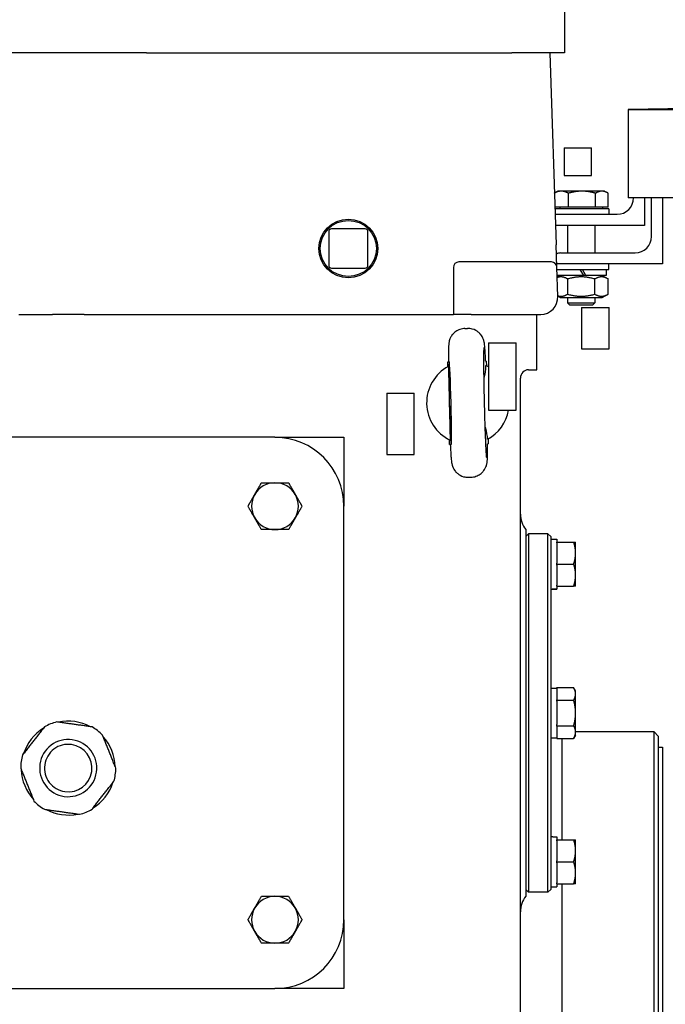
# Model space of a CAD drawing. Units: millimetres. Extents: x 622 to 8360, y 78 to 10896.
# Drawn here: x 2389 to 2565, y 8148 to 8417 of the extents above; entities that cross this region are included whole.
import ezdxf

# ---------------------------------------------------------------- set-up
doc = ezdxf.new("R2010")
doc.units = ezdxf.units.MM
doc.header["$LTSCALE"] = 40
doc.layers.add('Visible Edges(Hillmar_metric)', color=7, linetype='Continuous', lineweight=25)

msp = doc.modelspace()

# ---------------------------------------------------------------- linework, layer by layer
at = {"layer": 'Visible Edges(Hillmar_metric)'}
for p, q in [((2537.7738, 8426.2787), (2537.7738, 8408.1654)), ((2423.3724, 8408.1654), (2380.4771, 8408.1654)), ((2423.3724, 8408.1654), (2523.3742, 8408.1654)), ((2537.7738, 8408.1654), (2523.3742, 8408.1654)), ((2533.7738, 8408.1654), (2535.4906, 8355.5551)), ((2911.4125, 8400.1473), (2555.1861, 8392.6001)), ((2555.1861, 8392.6001), (2555.1861, 8368.4614)), ((2555.1861, 8392.6001), (3267.6389, 8392.6001)), ((2537.6503, 8382.1078), (2537.6503, 8374.5607)), ((2537.6503, 8382.1078), (2545.1974, 8382.1078)), ((2545.1974, 8374.5607), (2545.1974, 8382.1078)), ((2537.6503, 8374.5607), (2545.1974, 8374.5607)), ((2535.9408, 8370.2723), (2535.0852, 8369.7783)), ((2536.9111, 8370.2723), (2535.9408, 8370.2723)), ((2542.5713, 8370.2723), (2536.9111, 8370.2723)), ((2538.8696, 8365.895), (2538.8696, 8369.6993)), ((2548.0161, 8370.2723), (2542.5713, 8370.2723)), ((2546.2729, 8365.895), (2546.2729, 8369.6993)), ((2548.771, 8370.2723), (2548.0161, 8370.2723)), ((2548.771, 8370.2723), (2549.6266, 8369.7783)), ((2549.7592, 8365.895), (2549.7592, 8369.6993)), ((2576.5748, 8368.4614), (2555.1861, 8368.4614)), ((2556.6955, 8368.4609), (2556.6955, 8368.4614)), ((2559.7144, 8368.4614), (2559.7144, 8360.9137)), ((2561.6134, 8357.889), (2561.6134, 8368.4614)), ((2564.6323, 8368.4614), (2564.6323, 8350.3419)), ((2538.8696, 8365.895), (2535.1532, 8365.895)), ((2549.9031, 8365.442), (2535.168, 8365.442)), ((2536.5446, 8365.895), (2536.5446, 8365.442)), ((2546.2729, 8365.895), (2538.8696, 8365.895)), ((2549.7592, 8365.895), (2546.2729, 8365.895)), ((2548.1672, 8365.895), (2548.1672, 8365.442)), ((2549.9031, 8365.442), (2549.9031, 8363.9326)), ((2535.2172, 8363.9326), (2552.1672, 8363.9326)), ((2483.2168, 8359.9481), (2473.9912, 8359.9481)), ((2559.7144, 8360.9137), (2535.3157, 8360.9137)), ((2538.5823, 8360.9137), (2538.5823, 8353.3607)), ((2546.1295, 8360.9137), (2546.1295, 8353.3607)), ((2473.2365, 8359.1934), (2473.2365, 8349.9677)), ((2483.9716, 8349.9677), (2483.9716, 8359.1934)), ((2535.6907, 8349.4222), (2535.4906, 8355.5551)), ((2536.7078, 8353.3607), (2557.0851, 8353.3607)), ((2473.9912, 8349.213), (2483.2168, 8349.213)), ((2507.3587, 8349.373), (2507.3587, 8336.4673)), ((2534.1821, 8350.8824), (2508.8682, 8350.8824)), ((2564.6323, 8350.3419), (2535.6607, 8350.3419)), ((2535.9507, 8341.4551), (2535.6907, 8349.4222)), ((2535.71, 8348.8324), (2549.9031, 8348.8324)), ((2542.0238, 8348.8324), (2542.9824, 8347.172)), ((2543.6466, 8347.172), (2542.688, 8348.8324)), ((2549.1861, 8348.8324), (2549.1861, 8347.172)), ((2549.9031, 8348.8324), (2549.9031, 8350.3419)), ((2542.9824, 8347.172), (2535.7641, 8347.172)), ((2536.5823, 8347.172), (2535.7793, 8346.7084)), ((2538.6521, 8342.0777), (2538.6521, 8346.2287)), ((2543.6466, 8347.172), (2542.9824, 8347.172)), ((2549.1861, 8347.172), (2543.6466, 8347.172)), ((2546.0596, 8342.0777), (2546.0596, 8346.2287)), ((2548.1295, 8347.172), (2549.7634, 8346.2287)), ((2549.7634, 8342.0777), (2549.7634, 8346.2287)), ((2536.5823, 8341.1343), (2535.9492, 8341.4998)), ((2536.5823, 8341.1343), (2548.1295, 8341.1343)), ((2538.5823, 8341.1343), (2538.5823, 8339.7215)), ((2546.1295, 8341.1343), (2546.1295, 8339.7215)), ((2548.1295, 8341.1343), (2549.7634, 8342.0777)), ((2538.5823, 8339.7215), (2546.1295, 8339.7215)), ((2539.2768, 8339.027), (2538.5823, 8339.7215)), ((2545.435, 8339.027), (2539.2768, 8339.027)), ((2542.446, 8338.4186), (2542.446, 8327.0865)), ((2542.446, 8338.4186), (2549.9932, 8338.4186)), ((2545.435, 8339.027), (2546.1295, 8339.7215)), ((2549.9932, 8327.0865), (2549.9932, 8338.4186)), ((2388.365, 8336.4673), (2397.6028, 8336.4673)), ((2406.2467, 8336.4673), (2397.6028, 8336.4673)), ((2406.2467, 8336.4673), (2415.4846, 8336.4673)), ((2415.4846, 8336.4673), (2502.5285, 8336.4673)), ((2502.5285, 8336.4673), (2507.3587, 8336.4673)), ((2512.1889, 8336.4673), (2507.3587, 8336.4673)), ((2512.1889, 8336.4673), (2531.1231, 8336.4673)), ((2530.2267, 8321.373), (2530.2267, 8336.4673)), ((2510.5433, 8332.6802), (2511.2166, 8332.696)), ((2516.9648, 8328.7129), (2516.9648, 8310.2846)), ((2516.9648, 8328.7129), (2524.5119, 8328.7129)), ((2524.5119, 8310.2846), (2524.5119, 8328.7129)), ((2542.446, 8327.0865), (2549.9932, 8327.0865)), ((2505.8112, 8323.5099), (2505.9944, 8323.5142)), ((2505.8419, 8322.202), (2505.8112, 8323.5099)), ((2516.3743, 8323.7581), (2516.1911, 8323.7538)), ((2516.3743, 8323.7581), (2516.4051, 8322.4502)), ((2527.9625, 8321.373), (2530.2267, 8321.373)), ((2525.6983, 7959.8636), (2525.6983, 8319.1088)), ((2489.1132, 8315.0129), (2489.1132, 8298.1858)), ((2489.1132, 8315.0129), (2496.6604, 8315.0129)), ((2496.6604, 8298.1858), (2496.6604, 8315.0129)), ((2506.2536, 8312.1941), (2506.2535, 8312.1988)), ((2516.9648, 8310.2846), (2524.5119, 8310.2846)), ((2458.5285, 8302.8824), (2345.321, 8302.8824)), ((2458.5285, 8302.8824), (2477.3965, 8302.8824)), ((2477.3965, 8302.8824), (2477.3965, 8284.0145)), ((2506.3431, 8300.8746), (2506.3124, 8302.1826)), ((2506.3431, 8300.8746), (2506.5264, 8300.8789)), ((2516.723, 8301.1186), (2516.9063, 8301.1229)), ((2516.8755, 8302.4308), (2516.9063, 8301.1229)), ((2489.1132, 8298.1858), (2496.6604, 8298.1858)), ((2511.5008, 8291.9367), (2512.1741, 8291.9526)), ((2477.3965, 8170.807), (2477.3965, 8284.0145)), ((2527.2078, 8277.5994), (2527.2078, 8227.4107)), ((2527.2078, 8275.7126), (2527.9625, 8276.4673)), ((2527.9625, 8276.4673), (2527.9625, 8178.3541)), ((2533.2455, 8276.4673), (2527.9625, 8276.4673)), ((2533.2455, 8178.3541), (2533.2455, 8276.4673)), ((2534.0002, 8275.7126), (2533.2455, 8276.4673)), ((2534.0002, 8275.7126), (2534.0002, 8179.1088)), ((2534.0002, 8274.9956), (2535.6606, 8274.9956)), ((2535.6606, 8274.9956), (2535.6606, 8274.2032)), ((2535.6606, 8273.9498), (2535.6606, 8274.2032)), ((2535.6606, 8274.2032), (2540.2912, 8274.2032)), ((2535.6606, 8273.9498), (2535.6606, 8268.4188)), ((2540.8304, 8271.1843), (2540.8304, 8274.2032)), ((2540.8304, 8265.1466), (2540.8304, 8271.1843)), ((2535.6606, 8268.1654), (2535.6606, 8268.4188)), ((2535.6606, 8267.9121), (2535.6606, 8268.1654)), ((2535.6606, 8268.1654), (2540.2912, 8268.1654)), ((2535.6606, 8267.9121), (2535.6606, 8262.3811)), ((2540.8304, 8262.1277), (2540.8304, 8265.1466)), ((2534.5754, 8261.3353), (2535.6606, 8261.3353)), ((2535.6606, 8262.1277), (2535.6606, 8262.3811)), ((2535.6606, 8262.1277), (2540.2912, 8262.1277)), ((2535.6606, 8262.1277), (2535.6606, 8261.4583)), ((2535.6606, 8261.4583), (2535.6606, 8261.3641)), ((2535.6606, 8261.3641), (2535.6606, 8261.3353)), ((2534.0002, 8234.2409), (2535.6606, 8234.2409)), ((2535.6606, 8234.3825), (2540.2912, 8234.3825)), ((2535.6606, 8234.2362), (2535.6606, 8234.3825)), ((2535.6606, 8234.2362), (2535.6606, 8231.0429)), ((2540.8304, 8233.4485), (2540.2912, 8234.3825)), ((2540.8304, 8232.6396), (2540.8304, 8233.4485)), ((2535.6606, 8230.8966), (2535.6606, 8231.0429)), ((2535.6606, 8230.8966), (2540.2912, 8230.8966)), ((2535.6606, 8230.604), (2535.6606, 8230.8966)), ((2535.6606, 8230.604), (2535.6606, 8224.2174)), ((2540.8304, 8227.4107), (2540.8304, 8232.6396)), ((2527.2078, 8227.4107), (2527.2078, 8177.2221)), ((2540.8304, 8222.1819), (2540.8304, 8227.4107)), ((2535.6606, 8223.9248), (2535.6606, 8224.2174)), ((2535.6606, 8223.7786), (2535.6606, 8223.9248)), ((2535.6606, 8223.9248), (2540.2912, 8223.9248)), ((2535.6606, 8223.7786), (2535.6606, 8220.5852)), ((2562.3021, 8222.2032), (2540.8304, 8222.2032)), ((2540.8304, 8221.373), (2540.8304, 8222.1819)), ((2562.3021, 8022.2032), (2562.3021, 8222.2032)), ((2563.4342, 8221.0711), (2562.3021, 8222.2032)), ((2534.0002, 8220.5805), (2535.6606, 8220.5805)), ((2535.6606, 8220.439), (2535.6606, 8220.5852)), ((2535.6606, 8220.439), (2540.2912, 8220.439)), ((2537.0191, 8220.439), (2537.0191, 8192.6938)), ((2537.0191, 8220.439), (2537.0191, 8192.6938)), ((2540.8304, 8221.373), (2540.2912, 8220.439)), ((2563.4342, 8221.0711), (2563.4342, 8023.3353)), ((2563.4342, 8218.0522), (2564.6323, 8218.0522)), ((2564.6323, 8218.0522), (2564.6323, 8026.3541)), ((2534.5754, 8193.4862), (2535.6606, 8193.4862)), ((2535.6606, 8193.4862), (2535.6606, 8192.6938)), ((2535.6606, 8192.6938), (2540.2912, 8192.6938)), ((2535.6606, 8192.4404), (2535.6606, 8192.6938)), ((2540.8304, 8189.6749), (2540.8304, 8192.6938)), ((2535.6606, 8192.4404), (2535.6606, 8186.9094)), ((2540.8304, 8183.6371), (2540.8304, 8189.6749)), ((2535.6606, 8186.656), (2535.6606, 8186.9094)), ((2535.6606, 8186.656), (2540.2912, 8186.656)), ((2535.6606, 8186.4026), (2535.6606, 8186.656)), ((2535.6606, 8186.4026), (2535.6606, 8180.8717)), ((2540.8304, 8180.6183), (2540.8304, 8183.6371)), ((2527.2078, 8179.1088), (2527.9625, 8178.3541)), ((2534.0002, 8179.1088), (2533.2455, 8178.3541)), ((2534.0002, 8179.8258), (2535.6606, 8179.8258)), ((2535.6606, 8180.6183), (2535.6606, 8180.8717)), ((2535.6606, 8180.6183), (2540.2912, 8180.6183)), ((2535.6606, 8180.6183), (2535.6606, 8179.8258)), ((2537.0191, 8180.6183), (2537.0191, 8022.2032)), ((2537.0191, 8180.6183), (2537.0191, 8022.2032)), ((2533.2455, 8178.3541), (2527.9625, 8178.3541)), ((2477.3965, 8170.807), (2477.3965, 8151.939)), ((2345.321, 8151.939), (2458.5285, 8151.939)), ((2477.3965, 8151.939), (2458.5285, 8151.939))]:
    msp.add_line(p, q, dxfattribs=at)
for radius in [8.0513, 7.674]:
    msp.add_circle((2478.604, 8354.5805), radius, dxfattribs=at)
for centre, radius, start, end in [((2552.1672, 8368.4609), 4.5283, 270, 0), ((2473.9912, 8359.1934), 0.7547, 90, 180), ((2483.2168, 8359.1934), 0.7547, 0, 90), ((2557.0851, 8357.889), 4.5283, 270, 0), ((2536.7078, 8351.0966), 2.2642, 90, 120.103978), ((2473.9912, 8349.9677), 0.7547, 180, 270), ((2483.2168, 8349.9677), 0.7547, 270, 0), ((2508.8682, 8349.373), 1.5094, 90, 180), ((2534.1821, 8349.373), 1.5094, 1.868989, 90), ((2531.1231, 8341.2975), 4.8302, 271.868989, 1.868989), ((2531.1231, 8341.2975), 4.8302, 270, 271.868989), ((2511.3587, 8312.3164), 11.3208, 118.250539, 244.441959), ((2511.3587, 8312.3164), 11.3208, 60.317012, 64.442749), ((2527.9625, 8319.1088), 2.2642, 90, 180), ((2511.3587, 8312.3164), 11.3208, 298.249749, 349.660783), ((2458.5285, 8284.0145), 18.8679, 0, 90), ((2458.5285, 8284.0145), 6.4151, 90, 150), ((2458.5285, 8284.0145), 6.4151, 30, 90), ((2458.5285, 8284.0145), 6.4151, 150, 210), ((2458.5285, 8284.0145), 6.4151, 330, 30), ((2532.4908, 8281.8687), 6.7925, 180, 218.942441), ((2458.5285, 8284.0145), 6.4151, 210, 270), ((2458.5285, 8284.0145), 6.4151, 270, 330), ((2401.9248, 8212.3164), 13.0189, 103.895035, 120.002952), ((2401.9248, 8212.3164), 12.8543, 61.901397, 101.996591), ((2401.9248, 8212.3164), 12.8543, 121.901397, 161.996591), ((2401.9248, 8212.3164), 13.0189, 43.895035, 60.002952), ((2401.9248, 8212.3164), 7.8279, 81.948994, 171.948994), ((2401.9248, 8212.3164), 7.8279, 351.948994, 81.948994), ((2401.9248, 8212.3164), 12.8543, 1.901397, 41.996591), ((2401.9248, 8212.3164), 6.5117, 81.948994, 171.948994), ((2401.9248, 8212.3164), 6.5117, 351.948994, 81.948994), ((2401.9248, 8212.3164), 13.0189, 171.948994, 180.002952), ((2401.9248, 8212.3164), 13.0189, 163.895035, 171.948994), ((2401.9248, 8212.3164), 12.8543, 181.901397, 221.996591), ((2401.9248, 8212.3164), 7.8279, 171.948994, 261.948994), ((2401.9248, 8212.3164), 6.5117, 171.948994, 261.948994), ((2401.9248, 8212.3164), 6.5117, 261.948994, 351.948994), ((2401.9248, 8212.3164), 13.0189, 351.948994, 0.002952), ((2401.9248, 8212.3164), 7.8279, 261.948994, 351.948994), ((2401.9248, 8212.3164), 13.0189, 343.895035, 351.948994), ((2401.9248, 8212.3164), 12.8543, 301.901397, 341.996591), ((2401.9248, 8212.3164), 13.0189, 223.895035, 240.002952), ((2401.9248, 8212.3164), 12.8543, 241.901397, 281.996591), ((2401.9248, 8212.3164), 13.0189, 283.895035, 300.002952), ((2458.5285, 8170.807), 6.4151, 90, 150), ((2458.5285, 8170.807), 6.4151, 30, 90), ((2532.4908, 8172.9527), 6.7925, 141.057559, 180), ((2458.5285, 8170.807), 6.4151, 150, 210), ((2458.5285, 8170.807), 6.4151, 330, 30), ((2458.5285, 8170.807), 18.8679, 270, 0), ((2458.5285, 8170.807), 6.4151, 210, 270), ((2458.5285, 8170.807), 6.4151, 270, 330)]:
    msp.add_arc(centre, radius, start, end, dxfattribs=at)
for centre, major_axis, ratio, start_param, end_param in [((2506.494, 8312.2021), (-0.266, 11.3176), 0.02124778, 1.57100291, 7.85377505), ((2533.4251, 8268.1654), (-11.8302, 0), 0.57735027, 1.61943429, 1.76090858), ((2534.5754, 8268.1654), (-11.8302, 0), 0.57735027, 1.52215837, 1.66265702), ((2534.5754, 8186.656), (-11.8302, 0), 0.57735027, 4.71238898, 4.76102694)]:
    msp.add_ellipse(centre, major_axis=major_axis, ratio=ratio, start_param=start_param, end_param=end_param, dxfattribs=at)
for points, weights in [([(2535.0276, 8369.7446), (2535.0565, 8369.7618), (2535.0852, 8369.7783)], [1.00284081179, 1.00390085276, 1.00489125787]), ([(2536.9111, 8370.2723), (2536.0326, 8370.2723), (2535.0277, 8369.7398)], [1, 1.03663762233, 1.00254302494]), ([(2538.8696, 8369.6993), (2537.82, 8370.2723), (2536.9111, 8370.2723)], [1, 1.0379548493, 1]), ([(2542.5713, 8370.2723), (2540.8533, 8370.2723), (2538.8696, 8369.6993)], [1, 1.0379548493, 1]), ([(2546.2729, 8369.6993), (2544.2892, 8370.2723), (2542.5713, 8370.2723)], [1, 1.0379548493, 1]), ([(2548.0161, 8370.2723), (2547.2071, 8370.2723), (2546.2729, 8369.6993)], [1, 1.0379548493, 1]), ([(2549.7592, 8369.6993), (2548.8251, 8370.2723), (2548.0161, 8370.2723)], [1, 1.0379548493, 1]), ([(2538.6521, 8346.2287), (2537.1484, 8347.0969), (2535.7822, 8346.6196)], [1, 1.12206467324, 1.05150190499]), ([(2546.0596, 8346.2287), (2542.3559, 8347.2979), (2538.6521, 8346.2287)], [1, 1.15470053838, 1]), ([(2549.7634, 8346.2287), (2547.9115, 8347.2979), (2546.0596, 8346.2287)], [1, 1.15470053838, 1]), ([(2535.9448, 8341.6341), (2537.2245, 8341.2534), (2538.6521, 8342.0777)], [1.05884679653, 1.11518211545, 1]), ([(2538.6521, 8342.0777), (2542.3559, 8341.0085), (2546.0596, 8342.0777)], [1, 1.15470053838, 1]), ([(2546.0596, 8342.0777), (2547.9115, 8341.0085), (2549.7634, 8342.0777)], [1, 1.15470053838, 1]), ([(2506.0003, 8322.2887), (2506.2498, 8312.1963), (2506.4747, 8302.1034)], [1.07137463258, 2.373398362, 1.07137463258]), ([(2452.9729, 8287.2221), (2453.8324, 8288.7107), (2454.8248, 8290.4296)], [1, 1.0379548493, 1]), ([(2454.8248, 8290.4296), (2456.8096, 8290.4296), (2458.5285, 8290.4296)], [1, 1.0379548493, 1]), ([(2458.5285, 8290.4296), (2460.2475, 8290.4296), (2462.2323, 8290.4296)], [1, 1.0379548493, 1]), ([(2462.2323, 8290.4296), (2463.2247, 8288.7107), (2464.0842, 8287.2221)], [1, 1.0379548493, 1]), ([(2451.121, 8284.0145), (2452.1134, 8285.7334), (2452.9729, 8287.2221)], [1, 1.0379548493, 1]), ([(2464.0842, 8287.2221), (2464.9436, 8285.7334), (2465.9361, 8284.0145)], [1, 1.0379548493, 1]), ([(2452.9729, 8280.807), (2452.1134, 8282.2956), (2451.121, 8284.0145)], [1, 1.0379548493, 1]), ([(2465.9361, 8284.0145), (2464.9436, 8282.2956), (2464.0842, 8280.807)], [1, 1.0379548493, 1]), ([(2454.8248, 8277.5994), (2453.8324, 8279.3183), (2452.9729, 8280.807)], [1, 1.0379548493, 1]), ([(2464.0842, 8280.807), (2463.2247, 8279.3183), (2462.2323, 8277.5994)], [1, 1.0379548493, 1]), ([(2458.5285, 8277.5994), (2456.8096, 8277.5994), (2454.8248, 8277.5994)], [1, 1.0379548493, 1]), ([(2462.2323, 8277.5994), (2460.2475, 8277.5994), (2458.5285, 8277.5994)], [1, 1.0379548493, 1]), ([(2540.2912, 8274.2032), (2540.8304, 8274.2032), (2540.8304, 8274.2032)], [1.01001874936, 1.04314139574, 1]), ([(2540.8304, 8271.1843), (2540.8304, 8272.5854), (2540.2912, 8274.2032)], [1, 1.04314139574, 1.01001874936]), ([(2540.2912, 8268.1654), (2540.8304, 8269.7833), (2540.8304, 8271.1843)], [1.01001874936, 1.04314139574, 1]), ([(2540.8304, 8265.1466), (2540.8304, 8266.5476), (2540.2912, 8268.1654)], [1, 1.04314139574, 1.01001874936]), ([(2540.2912, 8262.1277), (2540.8304, 8263.7455), (2540.8304, 8265.1466)], [1.01001874936, 1.04314139574, 1]), ([(2540.8304, 8262.1277), (2540.8304, 8262.1277), (2540.2912, 8262.1277)], [1, 1.04314139574, 1.01001874936]), ([(2540.8304, 8232.6396), (2540.8304, 8233.4485), (2540.2912, 8234.3825)], [1, 1.04314139574, 1.01001874936]), ([(2540.2912, 8230.8966), (2540.8304, 8231.8307), (2540.8304, 8232.6396)], [1.01001874936, 1.04314139574, 1]), ([(2540.8304, 8227.4107), (2540.8304, 8229.0285), (2540.2912, 8230.8966)], [1, 1.04314139574, 1.01001874936]), ([(2408.4336, 8223.5914), (2403.616, 8224.2728), (2398.7984, 8224.9543)], [1, 1.078125, 1]), ([(2540.2912, 8223.9248), (2540.8304, 8225.7929), (2540.8304, 8227.4107)], [1.01001874936, 1.04314139574, 1]), ([(2395.4147, 8223.5907), (2392.4158, 8219.7593), (2389.4168, 8215.9278)], [1, 1.078125, 1]), ([(2540.8304, 8222.1819), (2540.8304, 8222.9908), (2540.2912, 8223.9248)], [1, 1.04314139574, 1.01001874936]), ([(2540.2912, 8220.439), (2540.8304, 8221.373), (2540.8304, 8222.1819)], [1.01001874936, 1.04314139574, 1]), ([(2414.9436, 8212.3171), (2413.125, 8216.83), (2411.3063, 8221.3429)], [1, 1.078125, 1]), ([(2388.9059, 8212.3157), (2390.7246, 8207.8028), (2392.5432, 8203.2899)], [1, 1.078125, 1]), ([(2408.4348, 8201.0421), (2411.4337, 8204.8735), (2414.4327, 8208.705)], [1, 1.078125, 1]), ([(2395.4159, 8201.0414), (2400.2335, 8200.3599), (2405.0512, 8199.6785)], [1, 1.078125, 1]), ([(2540.8304, 8189.6749), (2540.8304, 8191.0759), (2540.2912, 8192.6938)], [1, 1.04314139574, 1.01001874936]), ([(2540.2912, 8192.6938), (2540.8304, 8192.6938), (2540.8304, 8192.6938)], [1.01001874936, 1.04314139574, 1]), ([(2540.2912, 8186.656), (2540.8304, 8188.2738), (2540.8304, 8189.6749)], [1.01001874936, 1.04314139574, 1]), ([(2540.8304, 8183.6371), (2540.8304, 8185.0382), (2540.2912, 8186.656)], [1, 1.04314139574, 1.01001874936]), ([(2540.2912, 8180.6183), (2540.8304, 8182.2361), (2540.8304, 8183.6371)], [1.01001874936, 1.04314139574, 1]), ([(2540.8304, 8180.6183), (2540.8304, 8180.6183), (2540.2912, 8180.6183)], [1, 1.04314139574, 1.01001874936]), ([(2452.9729, 8174.0145), (2453.8324, 8175.5031), (2454.8248, 8177.2221)], [1, 1.0379548493, 1]), ([(2454.8248, 8177.2221), (2456.8096, 8177.2221), (2458.5285, 8177.2221)], [1, 1.0379548493, 1]), ([(2458.5285, 8177.2221), (2460.2475, 8177.2221), (2462.2323, 8177.2221)], [1, 1.0379548493, 1]), ([(2462.2323, 8177.2221), (2463.2247, 8175.5031), (2464.0842, 8174.0145)], [1, 1.0379548493, 1]), ([(2451.121, 8170.807), (2452.1134, 8172.5259), (2452.9729, 8174.0145)], [1, 1.0379548493, 1]), ([(2464.0842, 8174.0145), (2464.9436, 8172.5259), (2465.9361, 8170.807)], [1, 1.0379548493, 1]), ([(2452.9729, 8167.5994), (2452.1134, 8169.088), (2451.121, 8170.807)], [1, 1.0379548493, 1]), ([(2465.9361, 8170.807), (2464.9436, 8169.088), (2464.0842, 8167.5994)], [1, 1.0379548493, 1]), ([(2454.8248, 8164.3919), (2453.8324, 8166.1108), (2452.9729, 8167.5994)], [1, 1.0379548493, 1]), ([(2464.0842, 8167.5994), (2463.2247, 8166.1108), (2462.2323, 8164.3919)], [1, 1.0379548493, 1]), ([(2458.5285, 8164.3919), (2456.8096, 8164.3919), (2454.8248, 8164.3919)], [1, 1.0379548493, 1]), ([(2462.2323, 8164.3919), (2460.2475, 8164.3919), (2458.5285, 8164.3919)], [1, 1.0379548493, 1])]:
    msp.add_rational_spline(points, weights, degree=2, dxfattribs=at)
for points, knots in [([(2510.5433, 8332.6802), (2510.0583, 8332.6688), (2509.5786, 8332.575), (2508.7048, 8332.2718), (2508.3252, 8332.0578), (2507.6318, 8331.566), (2507.3675, 8331.2914), (2506.8746, 8330.7031), (2506.7225, 8330.4305), (2506.4515, 8329.904), (2506.3806, 8329.6979), (2506.2648, 8329.3443), (2506.2323, 8329.2114), (2506.1722, 8328.947), (2506.1537, 8328.8373), (2506.1084, 8328.5473), (2506.0954, 8328.4139), (2506.057, 8327.9856), (2506.0446, 8327.7182), (2506.0213, 8327.0728), (2506.0127, 8326.7065), (2505.9998, 8325.8696), (2505.9955, 8325.3999), (2505.9916, 8324.4572), (2505.9913, 8324.0006), (2505.9924, 8323.5142)], [1.570796327, 1.570796327, 1.570796327, 1.570796327, 1.577614334, 1.577614334, 1.585128248, 1.585128248, 1.594975275, 1.594975275, 1.609779317, 1.609779317, 1.630826371, 1.630826371, 1.654847732, 1.654847732, 1.688070686, 1.688070686, 1.756171189, 1.756171189, 1.912942073, 1.912942073, 2.069712957, 2.069712957, 2.226483841, 2.226483841, 2.354650747, 2.354650747, 2.354650747, 2.354650747]), ([(2516.1931, 8323.7539), (2516.1665, 8324.3482), (2516.1398, 8324.898), (2516.087, 8325.8982), (2516.0608, 8326.3484), (2516.0086, 8327.1468), (2515.9828, 8327.4937), (2515.928, 8328.1085), (2515.9048, 8328.3555), (2515.8266, 8328.8489), (2515.8107, 8329.0072), (2515.6474, 8329.5588), (2515.5918, 8329.7484), (2515.3286, 8330.3107), (2515.1841, 8330.6307), (2514.6133, 8331.2926), (2514.4268, 8331.4857), (2513.8007, 8331.9909), (2513.2652, 8332.3284), (2512.1374, 8332.6435), (2511.6774, 8332.7069), (2511.2166, 8332.696)], [-2.354650747, -2.354650747, -2.354650747, -2.354650747, -2.197879863, -2.197879863, -2.041108979, -2.041108979, -1.884338095, -1.884338095, -1.727567211, -1.727567211, -1.649181769, -1.649181769, -1.619079867, -1.619079867, -1.596636984, -1.596636984, -1.588778767, -1.588778767, -1.577274203, -1.577274203, -1.570796327, -1.570796327, -1.570796327, -1.570796327]), ([(2516.4858, 8297.3644), (2516.4857, 8297.3646), (2516.4853, 8297.3674), (2516.4804, 8297.4057), (2516.4661, 8297.5353), (2516.4221, 8298.048), (2516.3865, 8298.5645), (2516.3032, 8300.0288), (2516.2536, 8301.0604), (2516.1524, 8303.4955), (2516.1007, 8304.9149), (2516.0021, 8307.9727), (2515.9553, 8309.6128), (2515.872, 8312.9376), (2515.8355, 8314.6219), (2515.7766, 8317.8577), (2515.7543, 8319.4088), (2515.726, 8322.2118), (2515.7199, 8323.4653), (2515.7243, 8325.5223), (2515.7347, 8326.3404), (2515.7571, 8327.1114), (2515.765, 8327.2922), (2515.7746, 8327.4561), (2515.778, 8327.4938), (2515.7778, 8327.4929)], [-1.3885662, -1.3885662, -1.3885662, -1.3885662, -1.36995314, -1.36995314, -1.24164465, -1.24164465, -1.00375069, -1.00375069, -0.70404904, -0.70404904, -0.39021792, -0.39021792, -0.07307374, -0.07307374, 0.2448875, 0.2448875, 0.56257409, 0.56257409, 0.87844279, 0.87844279, 1.18687527, 1.18687527, 1.31827917, 1.31827917, 1.3885662, 1.3885662, 1.3885662, 1.3885662]), ([(2516.717, 8302.344), (2516.6864, 8303.361), (2516.4968, 8304.3737), (2516.1647, 8305.4973), (2516.1199, 8305.6408), (2516.0731, 8305.7836)], [-0.81232845, -0.81232845, -0.81232845, -0.81232845, -0.612812008, -0.612812008, -0.583381719, -0.583381719, -0.583381719, -0.583381719]), ([(2506.5243, 8300.8789), (2506.551, 8300.2845), (2506.5776, 8299.7348), (2506.6305, 8298.7346), (2506.6567, 8298.2844), (2506.7089, 8297.4859), (2506.7346, 8297.139), (2506.7894, 8296.5242), (2506.8127, 8296.2773), (2506.8908, 8295.7838), (2506.9068, 8295.6256), (2507.07, 8295.0739), (2507.1257, 8294.8844), (2507.3889, 8294.3221), (2507.5334, 8294.0021), (2508.1041, 8293.3402), (2508.2907, 8293.1471), (2508.9168, 8292.6419), (2509.4523, 8292.3044), (2510.5801, 8291.9893), (2511.04, 8291.9259), (2511.5008, 8291.9367)], [-2.354650747, -2.354650747, -2.354650747, -2.354650747, -2.197879863, -2.197879863, -2.041108979, -2.041108979, -1.884338095, -1.884338095, -1.727567211, -1.727567211, -1.649181769, -1.649181769, -1.619079867, -1.619079867, -1.596636984, -1.596636984, -1.588778767, -1.588778767, -1.577274203, -1.577274203, -1.570796327, -1.570796327, -1.570796327, -1.570796327]), ([(2512.1741, 8291.9526), (2512.6591, 8291.964), (2513.1389, 8292.0578), (2514.0126, 8292.3609), (2514.3923, 8292.575), (2515.0857, 8293.0668), (2515.35, 8293.3413), (2515.8429, 8293.9297), (2515.995, 8294.2023), (2516.266, 8294.7288), (2516.3369, 8294.9349), (2516.4526, 8295.2885), (2516.4851, 8295.4214), (2516.5452, 8295.6857), (2516.5638, 8295.7955), (2516.6091, 8296.0855), (2516.6221, 8296.2189), (2516.6604, 8296.6471), (2516.6728, 8296.9146), (2516.6961, 8297.56), (2516.7047, 8297.9263), (2516.7177, 8298.7632), (2516.7219, 8299.2328), (2516.7258, 8300.1756), (2516.7261, 8300.6322), (2516.7251, 8301.1186)], [1.570796327, 1.570796327, 1.570796327, 1.570796327, 1.577614334, 1.577614334, 1.585128248, 1.585128248, 1.594975275, 1.594975275, 1.609779317, 1.609779317, 1.630826371, 1.630826371, 1.654847732, 1.654847732, 1.688070686, 1.688070686, 1.756171189, 1.756171189, 1.912942073, 1.912942073, 2.069712957, 2.069712957, 2.226483841, 2.226483841, 2.354650747, 2.354650747, 2.354650747, 2.354650747])]:
    msp.add_open_spline(points, degree=3, knots=knots, dxfattribs=at)
msp.add_open_spline([(2515.7609, 8319.0635), (2516.036, 8320.058), (2516.2641, 8321.2606), (2516.2426, 8322.5295)], degree=3, dxfattribs=at)

doc.saveas('drawing.dxf')
